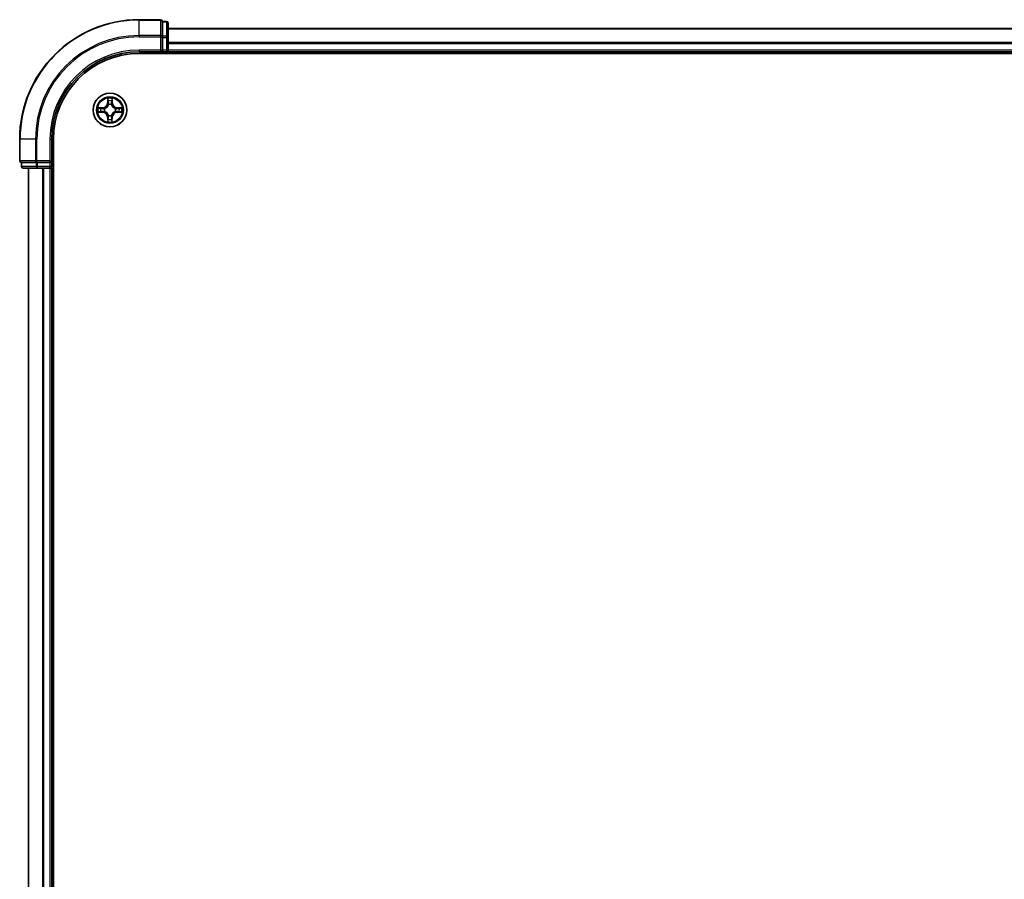
# Model space of a CAD drawing. Units: millimetres. Extents: x 36 to 9285, y 20 to 1846.
# Drawn here: x 1843 to 2012, y 1499 to 1647 of the extents above; entities that cross this region are included whole.
import ezdxf

# ---------------------------------------------------------------- set-up
doc = ezdxf.new("R2010")
doc.units = ezdxf.units.MM
doc.header["$LTSCALE"] = 2.5
doc.layers.add('Visible (ISO)', color=7, linetype='Continuous', lineweight=35)
doc.layers.add('Visible Narrow (ISO)', color=7, linetype='Continuous', lineweight=25)

msp = doc.modelspace()

# ---------------------------------------------------------------- linework, layer by layer
at = {"layer": 'Visible (ISO)'}
for p, q in [((1867.325, 1646.6875), (1863.625, 1646.6875)), ((1868.325, 1646.3875), (1867.625, 1646.3875)), ((1867.625, 1646.3163), (1867.625, 1646.3875)), ((1867.625, 1646.3163), (1867.625, 1643.8385)), ((1868.625, 1643.6097), (1868.625, 1646.0875)), ((2178.625, 1645.1875), (1868.625, 1645.1875)), ((1867.625, 1643.7486), (1867.625, 1643.8385)), ((1867.625, 1643.6097), (1867.625, 1643.7486)), ((1867.625, 1643.6097), (1867.625, 1641.4875)), ((1868.625, 1641.4875), (1868.625, 1643.6097)), ((1867.325, 1641.4875), (1867.625, 1641.1875)), ((1867.625, 1641.1875), (1867.625, 1641.4875)), ((1868.625, 1641.1875), (1868.625, 1641.4875)), ((1863.625, 1641.1875), (1867.625, 1641.1875)), ((1863.625, 1640.8875), (2183.625, 1640.8875)), ((1867.625, 1641.1875), (1868.325, 1641.1875)), ((1868.625, 1641.1875), (2178.625, 1641.1875)), ((1868.625, 1640.8875), (1868.625, 1641.1875)), ((1843.125, 1626.1875), (1843.125, 1622.4875)), ((1848.625, 1622.1875), (1848.625, 1626.1875)), ((1848.925, 1366.1875), (1848.925, 1626.1875)), ((1843.425, 1622.1875), (1843.425, 1621.4875)), ((1843.425, 1622.1875), (1843.4962, 1622.1875)), ((1845.974, 1622.1875), (1843.4962, 1622.1875)), ((1843.725, 1621.1875), (1846.2028, 1621.1875)), ((1844.625, 1621.1875), (1844.625, 1371.1875)), ((1845.974, 1622.1875), (1846.0639, 1622.1875)), ((1846.0639, 1622.1875), (1846.2028, 1622.1875)), ((1848.325, 1622.1875), (1846.2028, 1622.1875)), ((1846.2028, 1621.1875), (1848.325, 1621.1875)), ((1848.625, 1622.1875), (1848.325, 1622.4875)), ((1848.325, 1622.1875), (1848.625, 1622.1875)), ((1848.325, 1621.1875), (1848.625, 1621.1875)), ((1848.625, 1621.4875), (1848.625, 1622.1875)), ((1848.625, 1371.1875), (1848.625, 1621.1875)), ((1848.625, 1621.1875), (1848.925, 1621.1875))]:
    msp.add_line(p, q, dxfattribs=at)
msp.add_circle((1858.625, 1631.1875), 2.9, dxfattribs=at)
for centre, radius, start, end in [((1863.625, 1626.1875), 20.5, 90, 180), ((1867.325, 1646.3875), 0.3, 0, 90), ((1868.325, 1646.0875), 0.3, 0, 90), ((1868.325, 1641.4875), 0.3, 270, 0), ((1863.625, 1626.1875), 15, 90, 180), ((1863.625, 1626.1875), 14.7, 90, 180), ((1843.425, 1622.4875), 0.3, 180, 270), ((1843.725, 1621.4875), 0.3, 180, 270), ((1848.325, 1621.4875), 0.3, 270, 0)]:
    msp.add_arc(centre, radius, start, end, dxfattribs=at)
at = {"layer": 'Visible Narrow (ISO)'}
for p, q in [((1863.625, 1646.6163), (1863.625, 1646.6875)), ((1863.625, 1646.6163), (1867.325, 1646.6163)), ((1863.625, 1643.9774), (1863.625, 1646.6163)), ((1867.325, 1646.6163), (1867.325, 1646.6875)), ((1867.325, 1646.6163), (1867.325, 1643.9774)), ((1867.625, 1646.3163), (1868.325, 1646.3163)), ((1868.325, 1646.3163), (1868.325, 1646.3875)), ((1868.325, 1646.3163), (1868.325, 1643.8385)), ((1868.625, 1645.1412), (2178.625, 1645.1412)), ((1867.325, 1643.9774), (1863.625, 1643.9774)), ((1863.625, 1643.9774), (1863.625, 1643.7486)), ((1863.625, 1643.7486), (1867.325, 1643.7486)), ((1867.325, 1643.7486), (1867.325, 1643.9774)), ((1867.325, 1643.7486), (1867.325, 1641.4875)), ((1867.325, 1643.7486), (1867.625, 1643.7486)), ((1868.325, 1643.8385), (1867.625, 1643.8385)), ((1867.625, 1643.6097), (1868.325, 1643.6097)), ((1868.325, 1643.6097), (1868.325, 1643.8385)), ((1868.325, 1643.6097), (1868.325, 1641.4875)), ((1868.325, 1643.6097), (1868.625, 1643.6097)), ((1863.625, 1641.4875), (1863.625, 1641.1875)), ((1867.325, 1641.4875), (1863.625, 1641.4875)), ((1868.325, 1641.4875), (1867.625, 1641.4875)), ((1868.325, 1641.4875), (1868.325, 1641.1875)), ((1868.325, 1641.4875), (1868.625, 1641.4875)), ((2178.625, 1642.7475), (1868.625, 1642.7475)), ((1868.625, 1642.5938), (2178.625, 1642.5938)), ((2178.625, 1641.4875), (1868.625, 1641.4875)), ((1868.325, 1641.1875), (1868.325, 1640.8875)), ((1858.2372, 1633.2108), (1858.2226, 1632.4312)), ((1858.2724, 1632.4303), (1858.2816, 1632.9204)), ((1858.973, 1632.9195), (1858.9809, 1632.4294)), ((1859.0307, 1632.4302), (1859.0181, 1633.2097)), ((1857.3823, 1631.5932), (1856.6028, 1631.5806)), ((1856.8931, 1631.5355), (1857.3831, 1631.5434)), ((1857.3831, 1631.5434), (1857.3823, 1631.5932)), ((1857.3831, 1631.5434), (1857.3843, 1631.4708)), ((1857.6884, 1631.4353), (1857.709, 1631.4298)), ((1858.2724, 1632.4303), (1858.2226, 1632.4312)), ((1858.2724, 1632.4303), (1858.345, 1632.4289)), ((1858.3851, 1632.1041), (1858.3797, 1632.1247)), ((1858.8727, 1632.1241), (1858.8673, 1632.1035)), ((1858.9809, 1632.4294), (1858.9082, 1632.4282)), ((1858.9809, 1632.4294), (1859.0307, 1632.4302)), ((1859.5416, 1631.4274), (1859.5622, 1631.4328)), ((1859.8678, 1631.5401), (1859.8664, 1631.4675)), ((1859.8678, 1631.5401), (1859.8687, 1631.5899)), ((1859.8678, 1631.5401), (1860.3578, 1631.5309)), ((1860.6482, 1631.5753), (1859.8687, 1631.5899)), ((1856.6018, 1630.7997), (1857.3813, 1630.7851)), ((1857.3822, 1630.8349), (1856.8922, 1630.8441)), ((1857.3822, 1630.8349), (1857.3813, 1630.7851)), ((1857.3822, 1630.8349), (1857.3836, 1630.9075)), ((1857.7084, 1630.9476), (1857.6878, 1630.9422)), ((1858.2691, 1629.9457), (1858.2193, 1629.9449)), ((1858.2193, 1629.9449), (1858.2319, 1629.1653)), ((1858.2691, 1629.9457), (1858.3417, 1629.9468)), ((1858.277, 1629.4556), (1858.2691, 1629.9457)), ((1858.3772, 1630.2509), (1858.3827, 1630.2715)), ((1858.8649, 1630.2709), (1858.8703, 1630.2503)), ((1858.9776, 1629.9447), (1858.905, 1629.9461)), ((1858.9776, 1629.9447), (1858.9684, 1629.4547)), ((1858.9776, 1629.9447), (1859.0274, 1629.9438)), ((1859.0128, 1629.1643), (1859.0274, 1629.9438)), ((1859.5616, 1630.9398), (1859.541, 1630.9452)), ((1859.8669, 1630.8316), (1859.8657, 1630.9043)), ((1860.3569, 1630.8396), (1859.8669, 1630.8316)), ((1859.8669, 1630.8316), (1859.8677, 1630.7818)), ((1859.8677, 1630.7818), (1860.6472, 1630.7944)), ((1843.1962, 1626.1875), (1843.125, 1626.1875)), ((1843.1962, 1622.4875), (1843.1962, 1626.1875)), ((1845.8351, 1626.1875), (1843.1962, 1626.1875)), ((1845.8351, 1626.1875), (1845.8351, 1622.4875)), ((1845.8351, 1626.1875), (1846.0639, 1626.1875)), ((1846.0639, 1622.4875), (1846.0639, 1626.1875)), ((1848.325, 1626.1875), (1848.625, 1626.1875)), ((1848.325, 1626.1875), (1848.325, 1622.4875)), ((1843.125, 1622.4875), (1843.1962, 1622.4875)), ((1845.8351, 1622.4875), (1843.1962, 1622.4875)), ((1843.425, 1621.4875), (1843.4962, 1621.4875)), ((1843.4962, 1621.4875), (1843.4962, 1622.1875)), ((1845.974, 1621.4875), (1843.4962, 1621.4875)), ((1844.6945, 1371.1875), (1844.6945, 1621.1875)), ((1845.8351, 1622.4875), (1846.0639, 1622.4875)), ((1845.974, 1622.1875), (1845.974, 1621.4875)), ((1845.974, 1621.4875), (1846.2028, 1621.4875)), ((1848.325, 1622.4875), (1846.0639, 1622.4875)), ((1846.0639, 1622.1875), (1846.0639, 1622.4875)), ((1846.2028, 1621.4875), (1846.2028, 1622.1875)), ((1848.325, 1621.4875), (1846.2028, 1621.4875)), ((1846.2028, 1621.1875), (1846.2028, 1621.4875)), ((1847.035, 1621.1875), (1847.035, 1371.1875)), ((1847.2655, 1371.1875), (1847.2655, 1621.1875)), ((1848.325, 1622.1875), (1848.325, 1621.4875)), ((1848.625, 1621.4875), (1848.325, 1621.4875)), ((1848.325, 1621.1875), (1848.325, 1621.4875)), ((1848.325, 1621.1875), (1848.325, 1371.1875)), ((1848.925, 1621.4875), (1848.625, 1621.4875))]:
    msp.add_line(p, q, dxfattribs=at)
for radius in [2.8677, 2.3092, 2.1415]:
    msp.add_circle((1858.625, 1631.1875), radius, dxfattribs=at)
for centre, radius, start, end in [((1863.625, 1626.1875), 20.4288, 90, 180), ((1863.625, 1626.1875), 17.7899, 90, 180), ((1863.625, 1626.1875), 17.5611, 90, 180), ((1863.625, 1626.1875), 15.3, 90, 180), ((1858.625, 1631.1875), 2.0601, 78.999488, 100.850324), ((1858.625, 1631.1875), 2.0601, 168.999488, 190.850324), ((1858.625, 1631.1875), 1.6122, 169.617385, 190.232427), ((1857.3685, 1632.4473), 0.8542, 270.924906, 358.924906), ((1857.3685, 1632.4473), 0.904, 270.924906, 358.924906), ((1858.625, 1631.1875), 0.9688, 165.18295, 194.666862), ((1858.625, 1631.1875), 0.9475, 165.18295, 194.666862), ((1858.625, 1631.1875), 1.6122, 79.617385, 100.232427), ((1858.625, 1631.1875), 0.9688, 75.18295, 104.666862), ((1858.625, 1631.1875), 0.9475, 75.18295, 104.666862), ((1859.8847, 1632.444), 0.904, 180.924906, 268.924906), ((1859.8847, 1632.444), 0.8542, 180.924906, 268.924906), ((1858.625, 1631.1875), 0.9475, 345.18295, 14.666862), ((1858.625, 1631.1875), 0.9688, 345.18295, 14.666862), ((1858.625, 1631.1875), 1.6122, 349.617385, 10.232427), ((1858.625, 1631.1875), 2.0601, 348.999488, 10.850324), ((1857.3652, 1629.9311), 0.8542, 0.924906, 88.924906), ((1857.3652, 1629.9311), 0.904, 0.924906, 88.924906), ((1858.625, 1631.1875), 1.6122, 259.617385, 280.232427), ((1858.625, 1631.1875), 0.9688, 255.18295, 284.666862), ((1858.625, 1631.1875), 0.9475, 255.18295, 284.666862), ((1859.8814, 1629.9278), 0.904, 90.924906, 178.924906), ((1859.8814, 1629.9278), 0.8542, 90.924906, 178.924906), ((1858.625, 1631.1875), 2.0601, 258.999488, 280.850324)]:
    msp.add_arc(centre, radius, start, end, dxfattribs=at)
for centre, major_axis, ratio, start_param, end_param in [((1867.325, 1646.3875), (0.3, 0), 0.76250914, 0, 1.57079633), ((1868.325, 1646.0875), (0.3, 0), 0.76250914, 0, 1.57079633), ((1867.325, 1643.7486), (0.3, 0), 0.76250914, 0, 1.57079633), ((1868.325, 1643.6097), (0.3, 0), 0.76250914, 0, 1.57079633), ((1858.3314, 1632.9194), (-0.05, -0.0019), 0.54850665, 4.7835784, 6.17876057), ((1858.9232, 1632.9186), (0.05, -0.0021), 0.54850665, 0.10442473, 1.4996069), ((1856.8939, 1631.4857), (0.0021, 0.05), 0.54850665, 0.10442473, 1.4996069), ((1857.0833, 1631.47), (0.008, 0.0494), 0.89574018, 0.19731949, 1.55274262), ((1857.3851, 1631.421), (0.008, 0.0494), 0.89572054, 0.1973017, 1.54834765), ((1857.7317, 1631.4238), (-0.009, 0.0492), 0.87684641, 0.18229136, 1.17990219), ((1857.7317, 1631.4238), (-0.0149, 0.0477), 0.41070123, 0.09573579, 1.31868747), ((1858.3466, 1632.73), (-0.0494, -0.0079), 0.89574018, 4.73044269, 6.08586581), ((1858.391, 1632.0814), (-0.0492, 0.0091), 0.87684642, 5.10328313, 6.10089396), ((1858.391, 1632.0814), (-0.0477, 0.015), 0.41070123, 4.96449783, 6.18744952), ((1858.3948, 1632.428), (-0.0494, -0.0079), 0.89572054, 4.73483766, 6.08588361), ((1858.8584, 1632.4274), (0.0494, -0.008), 0.89572054, 0.1973017, 1.54834765), ((1858.8613, 1632.0808), (0.0477, 0.0149), 0.41070123, 0.09573579, 1.31868747), ((1858.8613, 1632.0808), (0.0492, 0.009), 0.87684641, 0.18229136, 1.17990219), ((1858.9075, 1632.7292), (0.0494, -0.008), 0.89574018, 0.19731949, 1.55274262), ((1859.5189, 1631.4215), (0.0091, 0.0492), 0.87684642, 5.10328313, 6.10089396), ((1859.5189, 1631.4215), (0.015, 0.0477), 0.41070123, 4.96449783, 6.18744952), ((1859.8655, 1631.4177), (-0.0079, 0.0494), 0.89572054, 4.73483766, 6.08588361), ((1860.1674, 1631.466), (-0.0079, 0.0494), 0.89574018, 4.73044269, 6.08586581), ((1860.3569, 1631.4811), (-0.0019, 0.05), 0.54850665, 4.7835784, 6.17876057), ((1856.8931, 1630.8939), (0.0019, -0.05), 0.54850665, 4.7835784, 6.17876057), ((1857.0825, 1630.9091), (0.0079, -0.0494), 0.89574018, 4.73044269, 6.08586581), ((1857.3845, 1630.9573), (0.0079, -0.0494), 0.89572054, 4.73483766, 6.08588361), ((1857.7311, 1630.9536), (-0.0091, -0.0492), 0.87684642, 5.10328313, 6.10089396), ((1857.7311, 1630.9536), (-0.015, -0.0477), 0.41070123, 4.96449783, 6.18744952), ((1858.3425, 1629.6458), (-0.0494, 0.008), 0.89574018, 0.19731949, 1.55274262), ((1858.3916, 1629.9476), (-0.0494, 0.008), 0.89572054, 0.1973017, 1.54834765), ((1858.3887, 1630.2942), (-0.0492, -0.009), 0.87684641, 0.18229136, 1.17990219), ((1858.3887, 1630.2942), (-0.0477, -0.0149), 0.41070123, 0.09573579, 1.31868747), ((1858.8552, 1629.947), (0.0494, 0.0079), 0.89572054, 4.73483766, 6.08588361), ((1858.859, 1630.2936), (0.0477, -0.015), 0.41070123, 4.96449783, 6.18744952), ((1858.859, 1630.2936), (0.0492, -0.0091), 0.87684642, 5.10328313, 6.10089396), ((1858.9034, 1629.6451), (0.0494, 0.0079), 0.89574018, 4.73044269, 6.08586581), ((1859.5183, 1630.9512), (0.0149, -0.0477), 0.41070123, 0.09573579, 1.31868747), ((1859.5183, 1630.9512), (0.009, -0.0492), 0.87684641, 0.18229136, 1.17990219), ((1859.8649, 1630.9541), (-0.008, -0.0494), 0.89572054, 0.1973017, 1.54834765), ((1860.1667, 1630.905), (-0.008, -0.0494), 0.89574018, 0.19731949, 1.55274262), ((1860.3561, 1630.8894), (-0.0021, -0.05), 0.54850665, 0.10442473, 1.4996069), ((1858.3268, 1629.4564), (-0.05, 0.0021), 0.54850665, 0.10442473, 1.4996069), ((1858.9186, 1629.4556), (0.05, 0.0019), 0.54850665, 4.7835784, 6.17876057), ((1843.425, 1622.4875), (0, -0.3), 0.76250914, 4.71238898, 6.28318531), ((1843.725, 1621.4875), (0, -0.3), 0.76250914, 4.71238898, 6.28318531), ((1846.0639, 1622.4875), (0, -0.3), 0.76250914, 4.71238898, 6.28318531), ((1846.2028, 1621.4875), (0, -0.3), 0.76250914, 4.71238898, 6.28318531)]:
    msp.add_ellipse(centre, major_axis=major_axis, ratio=ratio, start_param=start_param, end_param=end_param, dxfattribs=at)
for points, knots in [([(1858.3268, 1632.9466), (1858.3264, 1632.9617), (1858.3243, 1632.9772), (1858.3159, 1633.0181), (1858.3077, 1633.0438), (1858.2897, 1633.0925), (1858.2801, 1633.1155), (1858.2593, 1633.1627), (1858.2482, 1633.1868), (1858.2372, 1633.2108)], [0, 0, 0, 0, 0.0059340385, 0.0059340385, 0.0154285, 0.0154285, 0.0237449879, 0.0237449879, 0.0323943032, 0.0323943032, 0.0323943032, 0.0323943032]), ([(1858.2372, 1633.2108), (1858.2427, 1633.1844), (1858.2482, 1633.1579), (1858.2585, 1633.106), (1858.2633, 1633.0806), (1858.2722, 1633.027), (1858.2762, 1632.9989), (1858.2804, 1632.9539), (1858.2814, 1632.9369), (1858.2816, 1632.9204)], [-0.0323943032, -0.0323943032, -0.0323943032, -0.0323943032, -0.0237449879, -0.0237449879, -0.0154285, -0.0154285, -0.0059340385, -0.0059340385, 0, 0, 0, 0]), ([(1858.2816, 1632.9204), (1858.2831, 1632.88), (1858.2852, 1632.8432), (1858.2903, 1632.7792), (1858.2934, 1632.7521), (1858.2968, 1632.7309)], [0, 0, 0, 0, 0.014491423, 0.014491423, 0.0289828459, 0.0289828459, 0.0289828459, 0.0289828459]), ([(1858.3386, 1632.7741), (1858.3356, 1632.7933), (1858.333, 1632.818), (1858.3291, 1632.8763), (1858.3276, 1632.9098), (1858.3268, 1632.9466)], [-0.0289828459, -0.0289828459, -0.0289828459, -0.0289828459, -0.014491423, -0.014491423, 0, 0, 0, 0]), ([(1858.9278, 1632.9458), (1858.9269, 1632.9093), (1858.9254, 1632.8759), (1858.9213, 1632.8176), (1858.9186, 1632.7927), (1858.9155, 1632.7733)], [-0.0289828459, -0.0289828459, -0.0289828459, -0.0289828459, -0.0145850634, -0.0145850634, 0, 0, 0, 0]), ([(1859.0181, 1633.2097), (1859.0046, 1633.1806), (1858.9909, 1633.1512), (1858.9622, 1633.0847), (1858.9479, 1633.048), (1858.9324, 1632.9894), (1858.9284, 1632.9672), (1858.9278, 1632.9458)], [-0.0003383294, -0.0003383294, -0.0003383294, -0.0003383294, 0.0102009359, 0.0102009359, 0.0236501899, 0.0236501899, 0.0320559737, 0.0320559737, 0.0320559737, 0.0320559737]), ([(1858.9573, 1632.73), (1858.9607, 1632.7514), (1858.9639, 1632.7787), (1858.9691, 1632.8427), (1858.9713, 1632.8794), (1858.973, 1632.9195)], [0, 0, 0, 0, 0.0145850634, 0.0145850634, 0.0289828459, 0.0289828459, 0.0289828459, 0.0289828459]), ([(1858.973, 1632.9195), (1858.9733, 1632.9428), (1858.9752, 1632.9672), (1858.9829, 1633.0317), (1858.9901, 1633.0721), (1859.0044, 1633.1453), (1859.0113, 1633.1777), (1859.0181, 1633.2097)], [-0.0320559737, -0.0320559737, -0.0320559737, -0.0320559737, -0.0236501899, -0.0236501899, -0.0102009359, -0.0102009359, 0.0003383294, 0.0003383294, 0.0003383294, 0.0003383294]), ([(1856.8931, 1631.5355), (1856.8697, 1631.5358), (1856.8453, 1631.5378), (1856.7809, 1631.5455), (1856.7404, 1631.5526), (1856.6672, 1631.567), (1856.6348, 1631.5738), (1856.6028, 1631.5806)], [-0.0320559737, -0.0320559737, -0.0320559737, -0.0320559737, -0.0236501899, -0.0236501899, -0.0102009359, -0.0102009359, 0.0003383294, 0.0003383294, 0.0003383294, 0.0003383294]), ([(1856.6028, 1631.5806), (1856.6319, 1631.5671), (1856.6613, 1631.5534), (1856.7278, 1631.5248), (1856.7645, 1631.5104), (1856.8231, 1631.4949), (1856.8453, 1631.4909), (1856.8667, 1631.4904)], [-0.0003383294, -0.0003383294, -0.0003383294, -0.0003383294, 0.0102009359, 0.0102009359, 0.0236501899, 0.0236501899, 0.0320559737, 0.0320559737, 0.0320559737, 0.0320559737]), ([(1856.8667, 1631.4904), (1856.9032, 1631.4894), (1856.9366, 1631.4879), (1856.995, 1631.4838), (1857.0198, 1631.4812), (1857.0392, 1631.4781)], [-0.0289828459, -0.0289828459, -0.0289828459, -0.0289828459, -0.0145850634, -0.0145850634, 0, 0, 0, 0]), ([(1857.0825, 1631.5198), (1857.0611, 1631.5233), (1857.0338, 1631.5264), (1856.9698, 1631.5317), (1856.9332, 1631.5338), (1856.8931, 1631.5355)], [0, 0, 0, 0, 0.0145850634, 0.0145850634, 0.0289828459, 0.0289828459, 0.0289828459, 0.0289828459]), ([(1857.0392, 1631.4781), (1857.0895, 1631.4699), (1857.1398, 1631.4618), (1857.2405, 1631.4455), (1857.2908, 1631.4374), (1857.3411, 1631.4292)], [-0.0687798542, -0.0687798542, -0.0687798542, -0.0687798542, -0.0343899271, -0.0343899271, 0, 0, 0, 0]), ([(1857.3843, 1631.4708), (1857.334, 1631.4789), (1857.2837, 1631.4871), (1857.1831, 1631.5035), (1857.1328, 1631.5116), (1857.0825, 1631.5198)], [0, 0, 0, 0, 0.0343899271, 0.0343899271, 0.0687798542, 0.0687798542, 0.0687798542, 0.0687798542]), ([(1857.3411, 1631.4292), (1857.413, 1631.4176), (1857.4861, 1631.4137), (1857.6028, 1631.4211), (1857.6451, 1631.4265), (1857.6884, 1631.4353)], [-0.0982412545, -0.0982412545, -0.0982412545, -0.0982412545, -0.0491206273, -0.0491206273, -0.0217758941, -0.0217758941, -0.0217758941, -0.0217758941]), ([(1857.7151, 1631.4708), (1857.6738, 1631.4635), (1857.6335, 1631.4593), (1857.5224, 1631.4544), (1857.4527, 1631.459), (1857.3843, 1631.4708)], [0.0217758941, 0.0217758941, 0.0217758941, 0.0217758941, 0.0491206273, 0.0491206273, 0.0982412545, 0.0982412545, 0.0982412545, 0.0982412545]), ([(1857.709, 1631.4298), (1857.7249, 1631.435), (1857.7408, 1631.4405), (1857.8368, 1631.4769), (1857.916, 1631.5185), (1858.0388, 1631.6062), (1858.0845, 1631.6448), (1858.1268, 1631.687), (1858.1691, 1631.7292), (1858.2078, 1631.7748), (1858.2959, 1631.8974), (1858.3376, 1631.9764), (1858.3743, 1632.0724), (1858.3799, 1632.0882), (1858.3851, 1632.1041)], [-0.174866013, -0.174866013, -0.174866013, -0.174866013, -0.16940495, -0.16940495, -0.141674077, -0.141674077, -0.124342281, -0.124342281, -0.124342281, -0.107010485, -0.107010485, -0.079279611, -0.079279611, -0.073818549, -0.073818549, -0.073818549, -0.073818549]), ([(1858.3441, 1632.0982), (1858.3394, 1632.0831), (1858.3343, 1632.068), (1858.301, 1631.9768), (1858.263, 1631.9019), (1858.1827, 1631.787), (1858.1473, 1631.7446), (1858.1082, 1631.7057), (1858.0692, 1631.6667), (1858.0266, 1631.6314), (1857.9115, 1631.5514), (1857.8365, 1631.5136), (1857.7453, 1631.4805), (1857.7302, 1631.4754), (1857.7151, 1631.4708)], [0.073818549, 0.073818549, 0.073818549, 0.073818549, 0.079279611, 0.079279611, 0.107010485, 0.107010485, 0.124342281, 0.124342281, 0.124342281, 0.141674077, 0.141674077, 0.16940495, 0.16940495, 0.174866013, 0.174866013, 0.174866013, 0.174866013]), ([(1858.2968, 1632.7309), (1858.3048, 1632.6806), (1858.3128, 1632.6303), (1858.3289, 1632.5296), (1858.337, 1632.4793), (1858.345, 1632.4289)], [0, 0, 0, 0, 0.0343899271, 0.0343899271, 0.0687798542, 0.0687798542, 0.0687798542, 0.0687798542]), ([(1858.3866, 1632.4721), (1858.3786, 1632.5224), (1858.3706, 1632.5727), (1858.3546, 1632.6734), (1858.3466, 1632.7237), (1858.3386, 1632.7741)], [-0.0687798542, -0.0687798542, -0.0687798542, -0.0687798542, -0.0343899271, -0.0343899271, 0, 0, 0, 0]), ([(1858.345, 1632.4289), (1858.3566, 1632.3605), (1858.361, 1632.2908), (1858.3558, 1632.1797), (1858.3515, 1632.1394), (1858.3441, 1632.0982)], [0, 0, 0, 0, 0.0491206273, 0.0491206273, 0.0764653604, 0.0764653604, 0.0764653604, 0.0764653604]), ([(1858.3797, 1632.1247), (1858.3886, 1632.1681), (1858.394, 1632.2103), (1858.4018, 1632.327), (1858.3981, 1632.4002), (1858.3866, 1632.4721)], [-0.0764653604, -0.0764653604, -0.0764653604, -0.0764653604, -0.0491206273, -0.0491206273, 0, 0, 0, 0]), ([(1858.8667, 1632.4714), (1858.8551, 1632.3996), (1858.8512, 1632.3264), (1858.8586, 1632.2097), (1858.864, 1632.1674), (1858.8727, 1632.1241)], [-0.0982412545, -0.0982412545, -0.0982412545, -0.0982412545, -0.0491206273, -0.0491206273, -0.0217758941, -0.0217758941, -0.0217758941, -0.0217758941]), ([(1858.9155, 1632.7733), (1858.9074, 1632.723), (1858.8993, 1632.6727), (1858.883, 1632.5721), (1858.8748, 1632.5217), (1858.8667, 1632.4714)], [-0.0687798542, -0.0687798542, -0.0687798542, -0.0687798542, -0.0343899271, -0.0343899271, 0, 0, 0, 0]), ([(1858.8673, 1632.1035), (1858.8724, 1632.0876), (1858.878, 1632.0717), (1858.9144, 1631.9757), (1858.956, 1631.8965), (1859.0437, 1631.7737), (1859.0823, 1631.728), (1859.1245, 1631.6857), (1859.1667, 1631.6434), (1859.2123, 1631.6047), (1859.3349, 1631.5167), (1859.4139, 1631.4749), (1859.5099, 1631.4382), (1859.5257, 1631.4326), (1859.5416, 1631.4274)], [-0.174866013, -0.174866013, -0.174866013, -0.174866013, -0.16940495, -0.16940495, -0.141674077, -0.141674077, -0.124342281, -0.124342281, -0.124342281, -0.107010485, -0.107010485, -0.079279611, -0.079279611, -0.073818549, -0.073818549, -0.073818549, -0.073818549]), ([(1858.9082, 1632.0975), (1858.901, 1632.1387), (1858.8968, 1632.179), (1858.8918, 1632.2902), (1858.8965, 1632.3598), (1858.9082, 1632.4282)], [0.0217758941, 0.0217758941, 0.0217758941, 0.0217758941, 0.0491206273, 0.0491206273, 0.0982412545, 0.0982412545, 0.0982412545, 0.0982412545]), ([(1858.9082, 1632.4282), (1858.9164, 1632.4785), (1858.9246, 1632.5288), (1858.9409, 1632.6294), (1858.9491, 1632.6797), (1858.9573, 1632.73)], [0, 0, 0, 0, 0.0343899271, 0.0343899271, 0.0687798542, 0.0687798542, 0.0687798542, 0.0687798542]), ([(1859.5357, 1631.4684), (1859.5206, 1631.4731), (1859.5055, 1631.4782), (1859.4143, 1631.5115), (1859.3394, 1631.5495), (1859.2245, 1631.6298), (1859.1821, 1631.6653), (1859.1431, 1631.7043), (1859.1042, 1631.7434), (1859.0689, 1631.7859), (1858.9888, 1631.901), (1858.9511, 1631.976), (1858.918, 1632.0673), (1858.9129, 1632.0823), (1858.9082, 1632.0975)], [0.073818549, 0.073818549, 0.073818549, 0.073818549, 0.079279611, 0.079279611, 0.107010485, 0.107010485, 0.124342281, 0.124342281, 0.124342281, 0.141674077, 0.141674077, 0.16940495, 0.16940495, 0.174866013, 0.174866013, 0.174866013, 0.174866013]), ([(1859.8664, 1631.4675), (1859.798, 1631.456), (1859.7283, 1631.4515), (1859.6172, 1631.4567), (1859.5769, 1631.4611), (1859.5357, 1631.4684)], [0, 0, 0, 0, 0.0491206273, 0.0491206273, 0.0764653604, 0.0764653604, 0.0764653604, 0.0764653604]), ([(1859.5622, 1631.4328), (1859.6055, 1631.424), (1859.6478, 1631.4185), (1859.7645, 1631.4107), (1859.8376, 1631.4145), (1859.9095, 1631.4259)], [-0.0764653604, -0.0764653604, -0.0764653604, -0.0764653604, -0.0491206273, -0.0491206273, 0, 0, 0, 0]), ([(1860.1684, 1631.5158), (1860.1181, 1631.5077), (1860.0677, 1631.4997), (1859.9671, 1631.4836), (1859.9168, 1631.4756), (1859.8664, 1631.4675)], [0, 0, 0, 0, 0.0343899271, 0.0343899271, 0.0687798542, 0.0687798542, 0.0687798542, 0.0687798542]), ([(1859.9095, 1631.4259), (1859.9599, 1631.4339), (1860.0102, 1631.4419), (1860.1109, 1631.4579), (1860.1612, 1631.4659), (1860.2115, 1631.4739)], [-0.0687798542, -0.0687798542, -0.0687798542, -0.0687798542, -0.0343899271, -0.0343899271, 0, 0, 0, 0]), ([(1860.3578, 1631.5309), (1860.3175, 1631.5294), (1860.2806, 1631.5273), (1860.2167, 1631.5222), (1860.1896, 1631.5191), (1860.1684, 1631.5158)], [0, 0, 0, 0, 0.014491423, 0.014491423, 0.0289828459, 0.0289828459, 0.0289828459, 0.0289828459]), ([(1860.2115, 1631.4739), (1860.2308, 1631.4769), (1860.2555, 1631.4795), (1860.3137, 1631.4834), (1860.3473, 1631.4849), (1860.3841, 1631.4858)], [-0.0289828459, -0.0289828459, -0.0289828459, -0.0289828459, -0.014491423, -0.014491423, 0, 0, 0, 0]), ([(1860.6482, 1631.5753), (1860.6219, 1631.5698), (1860.5954, 1631.5643), (1860.5434, 1631.554), (1860.5181, 1631.5492), (1860.4645, 1631.5403), (1860.4363, 1631.5363), (1860.3914, 1631.5321), (1860.3743, 1631.5311), (1860.3578, 1631.5309)], [-0.0323943032, -0.0323943032, -0.0323943032, -0.0323943032, -0.0237449879, -0.0237449879, -0.0154285, -0.0154285, -0.0059340385, -0.0059340385, 0, 0, 0, 0]), ([(1860.3841, 1631.4858), (1860.3992, 1631.4861), (1860.4147, 1631.4882), (1860.4556, 1631.4966), (1860.4812, 1631.5048), (1860.5299, 1631.5228), (1860.553, 1631.5325), (1860.6002, 1631.5532), (1860.6243, 1631.5643), (1860.6482, 1631.5753)], [0, 0, 0, 0, 0.0059340385, 0.0059340385, 0.0154285, 0.0154285, 0.0237449879, 0.0237449879, 0.0323943032, 0.0323943032, 0.0323943032, 0.0323943032]), ([(1856.8659, 1630.8893), (1856.8508, 1630.8889), (1856.8353, 1630.8869), (1856.7944, 1630.8784), (1856.7687, 1630.8703), (1856.72, 1630.8522), (1856.697, 1630.8426), (1856.6498, 1630.8219), (1856.6257, 1630.8107), (1856.6018, 1630.7997)], [0, 0, 0, 0, 0.0059340385, 0.0059340385, 0.0154285, 0.0154285, 0.0237449879, 0.0237449879, 0.0323943032, 0.0323943032, 0.0323943032, 0.0323943032]), ([(1856.6018, 1630.7997), (1856.6281, 1630.8052), (1856.6546, 1630.8108), (1856.7065, 1630.8211), (1856.7319, 1630.8259), (1856.7855, 1630.8348), (1856.8136, 1630.8388), (1856.8586, 1630.8429), (1856.8756, 1630.8439), (1856.8922, 1630.8441)], [-0.0323943032, -0.0323943032, -0.0323943032, -0.0323943032, -0.0237449879, -0.0237449879, -0.0154285, -0.0154285, -0.0059340385, -0.0059340385, 0, 0, 0, 0]), ([(1857.0385, 1630.9011), (1857.0192, 1630.8981), (1856.9945, 1630.8956), (1856.9362, 1630.8916), (1856.9027, 1630.8902), (1856.8659, 1630.8893)], [-0.0289828459, -0.0289828459, -0.0289828459, -0.0289828459, -0.014491423, -0.014491423, 0, 0, 0, 0]), ([(1856.8922, 1630.8441), (1856.9325, 1630.8457), (1856.9694, 1630.8477), (1857.0333, 1630.8529), (1857.0604, 1630.8559), (1857.0816, 1630.8593)], [0, 0, 0, 0, 0.014491423, 0.014491423, 0.0289828459, 0.0289828459, 0.0289828459, 0.0289828459]), ([(1857.3405, 1630.9492), (1857.2901, 1630.9412), (1857.2398, 1630.9332), (1857.1391, 1630.9172), (1857.0888, 1630.9091), (1857.0385, 1630.9011)], [-0.0687798542, -0.0687798542, -0.0687798542, -0.0687798542, -0.0343899271, -0.0343899271, 0, 0, 0, 0]), ([(1857.0816, 1630.8593), (1857.1319, 1630.8673), (1857.1823, 1630.8754), (1857.2829, 1630.8914), (1857.3332, 1630.8995), (1857.3836, 1630.9075)], [0, 0, 0, 0, 0.0343899271, 0.0343899271, 0.0687798542, 0.0687798542, 0.0687798542, 0.0687798542]), ([(1857.6878, 1630.9422), (1857.6445, 1630.9511), (1857.6022, 1630.9566), (1857.4855, 1630.9643), (1857.4124, 1630.9606), (1857.3405, 1630.9492)], [-0.0764653604, -0.0764653604, -0.0764653604, -0.0764653604, -0.0491206273, -0.0491206273, 0, 0, 0, 0]), ([(1857.3836, 1630.9075), (1857.452, 1630.9191), (1857.5217, 1630.9236), (1857.6328, 1630.9183), (1857.6731, 1630.914), (1857.7143, 1630.9067)], [0, 0, 0, 0, 0.0491206273, 0.0491206273, 0.0764653604, 0.0764653604, 0.0764653604, 0.0764653604]), ([(1858.3827, 1630.2715), (1858.3775, 1630.2874), (1858.372, 1630.3033), (1858.3356, 1630.3994), (1858.294, 1630.4785), (1858.2063, 1630.6013), (1858.1677, 1630.647), (1858.1255, 1630.6893), (1858.0833, 1630.7316), (1858.0377, 1630.7704), (1857.9151, 1630.8584), (1857.8361, 1630.9002), (1857.7401, 1630.9368), (1857.7243, 1630.9424), (1857.7084, 1630.9476)], [-0.174866013, -0.174866013, -0.174866013, -0.174866013, -0.16940495, -0.16940495, -0.141674077, -0.141674077, -0.124342281, -0.124342281, -0.124342281, -0.107010485, -0.107010485, -0.079279611, -0.079279611, -0.073818549, -0.073818549, -0.073818549, -0.073818549]), ([(1857.7143, 1630.9067), (1857.7294, 1630.902), (1857.7445, 1630.8969), (1857.8357, 1630.8635), (1857.9106, 1630.8255), (1858.0255, 1630.7452), (1858.0679, 1630.7098), (1858.1069, 1630.6707), (1858.1458, 1630.6317), (1858.1811, 1630.5892), (1858.2611, 1630.4741), (1858.2989, 1630.3991), (1858.332, 1630.3078), (1858.3371, 1630.2927), (1858.3418, 1630.2776)], [0.073818549, 0.073818549, 0.073818549, 0.073818549, 0.079279611, 0.079279611, 0.107010485, 0.107010485, 0.124342281, 0.124342281, 0.124342281, 0.141674077, 0.141674077, 0.16940495, 0.16940495, 0.174866013, 0.174866013, 0.174866013, 0.174866013]), ([(1858.2927, 1629.645), (1858.2892, 1629.6237), (1858.2861, 1629.5964), (1858.2809, 1629.5323), (1858.2787, 1629.4957), (1858.277, 1629.4556)], [0, 0, 0, 0, 0.0145850634, 0.0145850634, 0.0289828459, 0.0289828459, 0.0289828459, 0.0289828459]), ([(1858.3417, 1629.9468), (1858.3336, 1629.8965), (1858.3254, 1629.8462), (1858.3091, 1629.7456), (1858.3009, 1629.6953), (1858.2927, 1629.645)], [0, 0, 0, 0, 0.0343899271, 0.0343899271, 0.0687798542, 0.0687798542, 0.0687798542, 0.0687798542]), ([(1858.3221, 1629.4292), (1858.3231, 1629.4658), (1858.3246, 1629.4991), (1858.3287, 1629.5575), (1858.3313, 1629.5823), (1858.3344, 1629.6017)], [-0.0289828459, -0.0289828459, -0.0289828459, -0.0289828459, -0.0145850634, -0.0145850634, 0, 0, 0, 0]), ([(1858.3344, 1629.6017), (1858.3426, 1629.6521), (1858.3507, 1629.7024), (1858.367, 1629.803), (1858.3751, 1629.8533), (1858.3833, 1629.9036)], [-0.0687798542, -0.0687798542, -0.0687798542, -0.0687798542, -0.0343899271, -0.0343899271, 0, 0, 0, 0]), ([(1858.3418, 1630.2776), (1858.349, 1630.2363), (1858.3532, 1630.196), (1858.3581, 1630.0849), (1858.3535, 1630.0152), (1858.3417, 1629.9468)], [0.0217758941, 0.0217758941, 0.0217758941, 0.0217758941, 0.0491206273, 0.0491206273, 0.0982412545, 0.0982412545, 0.0982412545, 0.0982412545]), ([(1858.3833, 1629.9036), (1858.3949, 1629.9755), (1858.3988, 1630.0486), (1858.3914, 1630.1653), (1858.386, 1630.2076), (1858.3772, 1630.2509)], [-0.0982412545, -0.0982412545, -0.0982412545, -0.0982412545, -0.0491206273, -0.0491206273, -0.0217758941, -0.0217758941, -0.0217758941, -0.0217758941]), ([(1858.8703, 1630.2503), (1858.8614, 1630.207), (1858.8559, 1630.1647), (1858.8482, 1630.048), (1858.8519, 1629.9749), (1858.8634, 1629.903)], [-0.0764653604, -0.0764653604, -0.0764653604, -0.0764653604, -0.0491206273, -0.0491206273, 0, 0, 0, 0]), ([(1858.8634, 1629.903), (1858.8714, 1629.8527), (1858.8794, 1629.8023), (1858.8954, 1629.7016), (1858.9034, 1629.6513), (1858.9114, 1629.601)], [-0.0687798542, -0.0687798542, -0.0687798542, -0.0687798542, -0.0343899271, -0.0343899271, 0, 0, 0, 0]), ([(1859.541, 1630.9452), (1859.5251, 1630.9401), (1859.5092, 1630.9345), (1859.4132, 1630.8981), (1859.334, 1630.8565), (1859.2112, 1630.7688), (1859.1655, 1630.7302), (1859.1232, 1630.688), (1859.0809, 1630.6458), (1859.0421, 1630.6002), (1858.9541, 1630.4777), (1858.9123, 1630.3986), (1858.8757, 1630.3026), (1858.8701, 1630.2868), (1858.8649, 1630.2709)], [-0.174866013, -0.174866013, -0.174866013, -0.174866013, -0.16940495, -0.16940495, -0.141674077, -0.141674077, -0.124342281, -0.124342281, -0.124342281, -0.107010485, -0.107010485, -0.079279611, -0.079279611, -0.073818549, -0.073818549, -0.073818549, -0.073818549]), ([(1858.905, 1629.9461), (1858.8934, 1630.0145), (1858.8889, 1630.0842), (1858.8942, 1630.1953), (1858.8985, 1630.2356), (1858.9058, 1630.2768)], [0, 0, 0, 0, 0.0491206273, 0.0491206273, 0.0764653604, 0.0764653604, 0.0764653604, 0.0764653604]), ([(1858.9532, 1629.6441), (1858.9452, 1629.6945), (1858.9371, 1629.7448), (1858.9211, 1629.8454), (1858.913, 1629.8958), (1858.905, 1629.9461)], [0, 0, 0, 0, 0.0343899271, 0.0343899271, 0.0687798542, 0.0687798542, 0.0687798542, 0.0687798542]), ([(1858.9058, 1630.2768), (1858.9106, 1630.2919), (1858.9157, 1630.307), (1858.949, 1630.3982), (1858.987, 1630.4731), (1859.0673, 1630.588), (1859.1027, 1630.6304), (1859.1418, 1630.6694), (1859.1808, 1630.7083), (1859.2233, 1630.7436), (1859.3384, 1630.8237), (1859.4134, 1630.8615), (1859.5047, 1630.8945), (1859.5198, 1630.8996), (1859.5349, 1630.9043)], [0.073818549, 0.073818549, 0.073818549, 0.073818549, 0.079279611, 0.079279611, 0.107010485, 0.107010485, 0.124342281, 0.124342281, 0.124342281, 0.141674077, 0.141674077, 0.16940495, 0.16940495, 0.174866013, 0.174866013, 0.174866013, 0.174866013]), ([(1858.9114, 1629.601), (1858.9144, 1629.5817), (1858.9169, 1629.557), (1858.9209, 1629.4988), (1858.9224, 1629.4652), (1858.9232, 1629.4284)], [-0.0289828459, -0.0289828459, -0.0289828459, -0.0289828459, -0.014491423, -0.014491423, 0, 0, 0, 0]), ([(1858.9684, 1629.4547), (1858.9669, 1629.495), (1858.9648, 1629.5319), (1858.9596, 1629.5958), (1858.9566, 1629.6229), (1858.9532, 1629.6441)], [0, 0, 0, 0, 0.014491423, 0.014491423, 0.0289828459, 0.0289828459, 0.0289828459, 0.0289828459]), ([(1859.5349, 1630.9043), (1859.5762, 1630.9115), (1859.6165, 1630.9157), (1859.7276, 1630.9207), (1859.7973, 1630.916), (1859.8657, 1630.9043)], [0.0217758941, 0.0217758941, 0.0217758941, 0.0217758941, 0.0491206273, 0.0491206273, 0.0982412545, 0.0982412545, 0.0982412545, 0.0982412545]), ([(1859.9089, 1630.9458), (1859.837, 1630.9574), (1859.7639, 1630.9613), (1859.6472, 1630.9539), (1859.6049, 1630.9485), (1859.5616, 1630.9398)], [-0.0982412545, -0.0982412545, -0.0982412545, -0.0982412545, -0.0491206273, -0.0491206273, -0.0217758941, -0.0217758941, -0.0217758941, -0.0217758941]), ([(1859.8657, 1630.9043), (1859.916, 1630.8961), (1859.9663, 1630.8879), (1860.0669, 1630.8716), (1860.1172, 1630.8634), (1860.1675, 1630.8552)], [0, 0, 0, 0, 0.0343899271, 0.0343899271, 0.0687798542, 0.0687798542, 0.0687798542, 0.0687798542]), ([(1860.2108, 1630.897), (1860.1605, 1630.9051), (1860.1102, 1630.9133), (1860.0095, 1630.9295), (1859.9592, 1630.9377), (1859.9089, 1630.9458)], [-0.0687798542, -0.0687798542, -0.0687798542, -0.0687798542, -0.0343899271, -0.0343899271, 0, 0, 0, 0]), ([(1860.1675, 1630.8552), (1860.1889, 1630.8518), (1860.2162, 1630.8487), (1860.2802, 1630.8434), (1860.3168, 1630.8412), (1860.3569, 1630.8396)], [0, 0, 0, 0, 0.0145850634, 0.0145850634, 0.0289828459, 0.0289828459, 0.0289828459, 0.0289828459]), ([(1860.3833, 1630.8847), (1860.3468, 1630.8856), (1860.3134, 1630.8871), (1860.255, 1630.8913), (1860.2302, 1630.8939), (1860.2108, 1630.897)], [-0.0289828459, -0.0289828459, -0.0289828459, -0.0289828459, -0.0145850634, -0.0145850634, 0, 0, 0, 0]), ([(1860.3569, 1630.8396), (1860.3803, 1630.8393), (1860.4047, 1630.8373), (1860.4691, 1630.8296), (1860.5095, 1630.8224), (1860.5828, 1630.8081), (1860.6151, 1630.8012), (1860.6472, 1630.7944)], [-0.0320559737, -0.0320559737, -0.0320559737, -0.0320559737, -0.0236501899, -0.0236501899, -0.0102009359, -0.0102009359, 0.0003383294, 0.0003383294, 0.0003383294, 0.0003383294]), ([(1860.6472, 1630.7944), (1860.6181, 1630.8079), (1860.5887, 1630.8216), (1860.5222, 1630.8503), (1860.4854, 1630.8646), (1860.4268, 1630.8801), (1860.4046, 1630.8841), (1860.3833, 1630.8847)], [-0.0003383294, -0.0003383294, -0.0003383294, -0.0003383294, 0.0102009359, 0.0102009359, 0.0236501899, 0.0236501899, 0.0320559737, 0.0320559737, 0.0320559737, 0.0320559737]), ([(1858.277, 1629.4556), (1858.2767, 1629.4322), (1858.2747, 1629.4078), (1858.267, 1629.3434), (1858.2599, 1629.303), (1858.2455, 1629.2298), (1858.2387, 1629.1974), (1858.2319, 1629.1653)], [-0.0320559737, -0.0320559737, -0.0320559737, -0.0320559737, -0.0236501899, -0.0236501899, -0.0102009359, -0.0102009359, 0.0003383294, 0.0003383294, 0.0003383294, 0.0003383294]), ([(1858.2319, 1629.1653), (1858.2454, 1629.1944), (1858.2591, 1629.2238), (1858.2877, 1629.2904), (1858.3021, 1629.3271), (1858.3176, 1629.3857), (1858.3216, 1629.4079), (1858.3221, 1629.4292)], [-0.0003383294, -0.0003383294, -0.0003383294, -0.0003383294, 0.0102009359, 0.0102009359, 0.0236501899, 0.0236501899, 0.0320559737, 0.0320559737, 0.0320559737, 0.0320559737]), ([(1858.9232, 1629.4284), (1858.9236, 1629.4134), (1858.9257, 1629.3979), (1858.9341, 1629.3569), (1858.9422, 1629.3313), (1858.9603, 1629.2826), (1858.9699, 1629.2595), (1858.9906, 1629.2123), (1859.0018, 1629.1882), (1859.0128, 1629.1643)], [0, 0, 0, 0, 0.0059340385, 0.0059340385, 0.0154285, 0.0154285, 0.0237449879, 0.0237449879, 0.0323943032, 0.0323943032, 0.0323943032, 0.0323943032]), ([(1859.0128, 1629.1643), (1859.0073, 1629.1906), (1859.0017, 1629.2171), (1858.9914, 1629.2691), (1858.9867, 1629.2944), (1858.9777, 1629.348), (1858.9737, 1629.3762), (1858.9696, 1629.4212), (1858.9686, 1629.4382), (1858.9684, 1629.4547)], [-0.0323943032, -0.0323943032, -0.0323943032, -0.0323943032, -0.0237449879, -0.0237449879, -0.0154285, -0.0154285, -0.0059340385, -0.0059340385, 0, 0, 0, 0])]:
    msp.add_open_spline(points, degree=3, knots=knots, dxfattribs=at)

doc.saveas('drawing.dxf')
